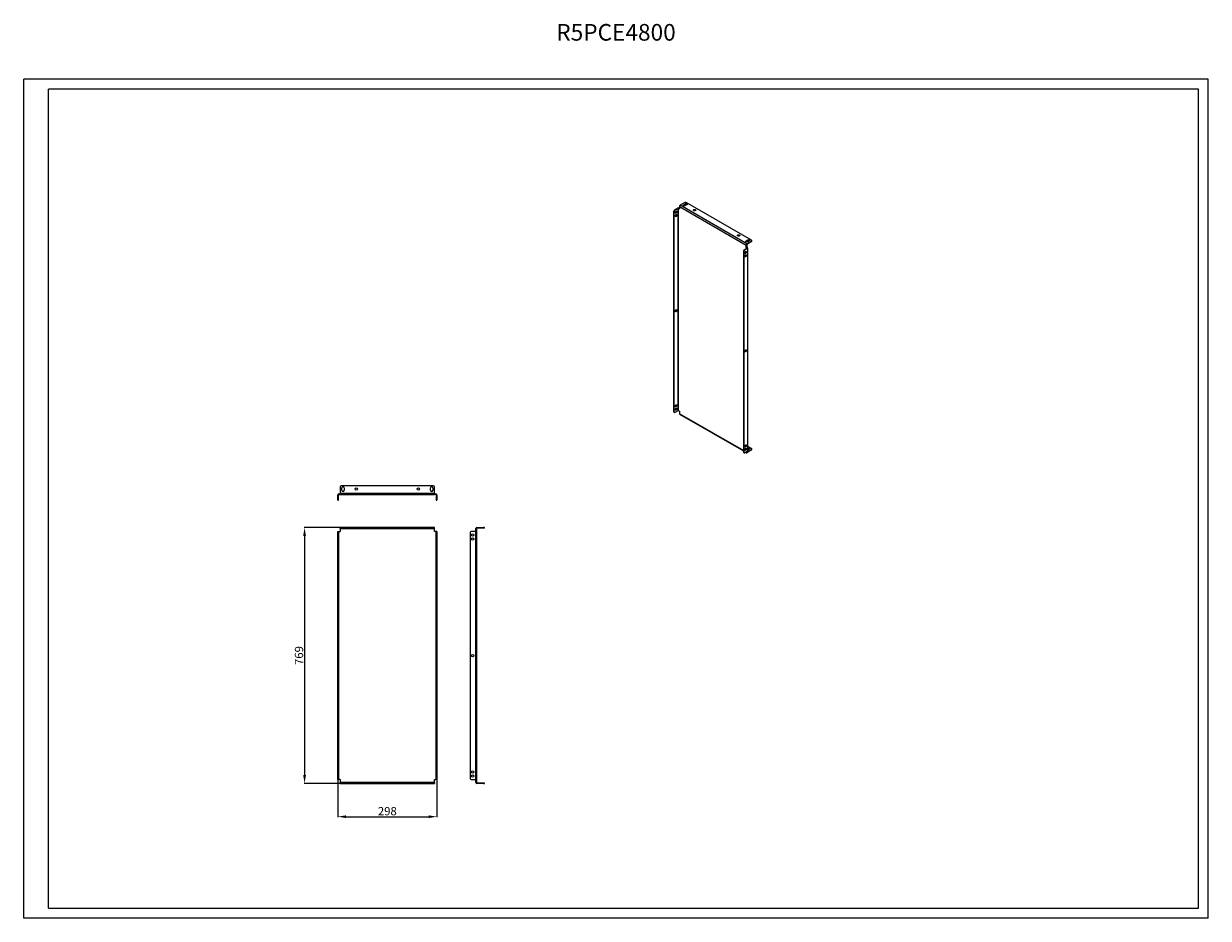
# Model space of a CAD drawing. Units: millimetres. Extents: x 1848 to 5412, y 476 to 3165.
import ezdxf

# ---------------------------------------------------------------- set-up
doc = ezdxf.new("R2010")
doc.units = ezdxf.units.MM
doc.layers.add('2', color=7, linetype='Continuous')
doc.styles.get("Standard").update_dxf_attribs({"font": 'arial.ttf'})
doc.dimstyles.new('ISO-25', dxfattribs={"dimtxt": 2.5, "dimasz": 2.5, "dimexe": 1.25, "dimexo": 0.625, "dimtad": 1, "dimtxsty": 'Standard', "dimcen": 2.5, "dimadec": 0, "dimazin": 0, "dimtfac": 1, "dimtmove": 0, "dimatfit": 3, "dimfxl": 1, "dimarcsym": 0})

# ---------------------------------------------------------------- blocks, each defined once
blk = doc.blocks.new('*D4')
at = {"layer": '2', "color": 0, "linetype": 'ByBlock', "lineweight": -2, "transparency": 16777216}
for p, q in [((2799.5, 1650.1), (2691.9, 1650.1)), ((2693.1, 1625.1), (2693.1, 906.1)), ((2799.5, 881.1), (2691.9, 881.1))]:
    blk.add_line(p, q, dxfattribs=at)
at = {"layer": '2', "color": 0, "linetype": 'ByBlock', "transparency": 16777216}
for points in [[(2688.9, 1625.1), (2697.3, 1625.1), (2693.1, 1650.1)], [(2688.9, 906.1), (2697.3, 906.1), (2693.1, 881.1)]]:
    blk.add_solid(points, dxfattribs=at)
at = {"layer": 'Defpoints', "color": 0, "linetype": 'ByBlock', "transparency": 16777216}
for p in [(2800.1, 1650.1), (2693.1, 881.1), (2800.1, 881.1)]:
    blk.add_point(p, dxfattribs=at)
at = {"layer": '2', "color": 0, "linetype": 'ByBlock', "transparency": 16777216, "insert": (2679.7, 1265.6), "char_height": 25, "attachment_point": 5, "rotation": 90}
blk.add_mtext('769', dxfattribs=at)
blk = doc.blocks.new('*D5')
at = {"layer": '2', "color": 0, "linetype": 'ByBlock', "lineweight": -2, "transparency": 16777216}
for p, q in [((2793.1, 892.5), (2793.1, 779.9)), ((3091.1, 892.5), (3091.1, 779.9)), ((2818.1, 781.1), (3066.1, 781.1))]:
    blk.add_line(p, q, dxfattribs=at)
at = {"layer": '2', "color": 0, "linetype": 'ByBlock', "transparency": 16777216}
for points in [[(2818.1, 785.3), (2818.1, 777), (2793.1, 781.1)], [(3066.1, 785.3), (3066.1, 777), (3091.1, 781.1)]]:
    blk.add_solid(points, dxfattribs=at)
at = {"layer": 'Defpoints', "color": 0, "linetype": 'ByBlock', "transparency": 16777216}
for p in [(2793.1, 893.1), (3091.1, 893.1), (3091.1, 781.1)]:
    blk.add_point(p, dxfattribs=at)
at = {"layer": '2', "color": 0, "linetype": 'ByBlock', "transparency": 16777216, "insert": (2942.1, 794.5), "char_height": 25, "attachment_point": 5}
blk.add_mtext('298', dxfattribs=at)

msp = doc.modelspace()

# ---------------------------------------------------------------- linework, layer by layer
at = {"linetype": 'Continuous', "lineweight": 15}
for p, q in [((1848.093, 475.69), (1848.093, 2998.69)), ((5412.093, 2998.69), (1848.093, 2998.69)), ((5412.093, 475.69), (5412.093, 2998.69)), ((5382.093, 2968.69), (1923.093, 2968.69)), ((1923.093, 505.69), (1923.093, 2968.69)), ((5382.093, 505.69), (5382.093, 2968.69)), ((1923.093, 505.69), (5382.093, 505.69)), ((5412.093, 475.69), (1848.093, 475.69))]:
    msp.add_line(p, q, dxfattribs=at)
at = {"color": 7, "linetype": 'Continuous', "lineweight": 15}
for p, q in [((3804.017, 2601.852), (3805.431, 2601.036)), ((3804.017, 1998.429), (3804.017, 2601.852)), ((3806.138, 2605.527), (3815.331, 2610.833)), ((3806.138, 2605.527), (3807.553, 2604.71)), ((3807.553, 2604.71), (3816.745, 2610.017)), ((3816.745, 2001.694), (3816.745, 2610.017)), ((3818.159, 2001.694), (3818.159, 2610.017)), ((3818.159, 2610.017), (3820.988, 2608.384)), ((3819.573, 2610.833), (3820.988, 2610.017)), ((3820.988, 2615.733), (3820.988, 2608.384)), ((3820.988, 2615.733), (4021.806, 2499.803)), ((3837.251, 2627.571), (3823.109, 2619.407)), ((4023.927, 2503.477), (3823.109, 2619.407)), ((3833.716, 2621.04), (3838.665, 2623.897)), ((3838.665, 2622.264), (3833.716, 2619.407)), ((3833.716, 2621.04), (3833.716, 2619.407)), ((3838.665, 2623.897), (3838.665, 2622.264)), ((3843.615, 2621.04), (3838.665, 2618.183)), ((4038.069, 2514.091), (3841.494, 2627.571)), ((3805.431, 1997.612), (3805.431, 2601.036)), ((4021.806, 2512.458), (4026.756, 2515.315)), ((4026.756, 2513.682), (4021.806, 2510.825)), ((4021.806, 2512.458), (4021.806, 2510.825)), ((4021.806, 2492.454), (4021.806, 2499.803)), ((4023.22, 2500.619), (4023.22, 2493.271)), ((4023.927, 2503.477), (4038.069, 2511.641)), ((4038.069, 2510.008), (4023.927, 2501.844)), ((4026.756, 2515.315), (4026.756, 2513.682)), ((4031.705, 2512.458), (4026.756, 2509.6)), ((4038.069, 2511.641), (4038.069, 2510.008)), ((4038.948, 2511.233), (4038.948, 2512.866)), ((4013.321, 2481.024), (4014.735, 2480.208)), ((4013.321, 2481.024), (4013.321, 1877.6)), ((4014.735, 2480.208), (4014.735, 1876.784)), ((4024.634, 2490.005), (4015.442, 2484.698)), ((4016.856, 2483.882), (4015.442, 2484.698)), ((4026.049, 2489.188), (4016.856, 2483.882)), ((4023.22, 2493.271), (4021.806, 2492.454)), ((4024.634, 2490.821), (4021.806, 2492.454)), ((4023.22, 2493.271), (4026.049, 2491.638)), ((4026.049, 2489.188), (4026.049, 1880.866)), ((4026.927, 1882.09), (4026.927, 2490.413)), ((3805.431, 1997.612), (3804.017, 1998.429)), ((3804.638, 1997.055), (3806.053, 1996.239)), ((3816.745, 2001.694), (3807.553, 1996.387)), ((3820.988, 2000.061), (3818.159, 2001.694)), ((3820.988, 2000.061), (3820.988, 1992.712)), ((3821.609, 1991.339), (4013.321, 1880.666)), ((4038.069, 1887.804), (4026.927, 1894.236)), ((4014.735, 1876.784), (4013.321, 1877.6)), ((4013.942, 1876.227), (4015.356, 1875.41)), ((4016.856, 1875.559), (4026.049, 1880.866)), ((4019.512, 1877.092), (4022.427, 1875.409)), ((4021.806, 1876.782), (4021.806, 1878.416)), ((4023.22, 1879.233), (4023.22, 1877.599)), ((4023.927, 1877.19), (4038.069, 1885.354)), ((4038.069, 1883.721), (4023.927, 1875.557)), ((4031.705, 1886.171), (4026.927, 1883.413)), ((4038.069, 1885.354), (4038.069, 1883.721)), ((4038.948, 1884.946), (4038.948, 1886.579)), ((2793.111, 1736.127), (2793.111, 1749.127)), ((2795.111, 1736.127), (2795.111, 1749.127)), ((2796.111, 1752.127), (2800.111, 1752.127)), ((2796.111, 1750.127), (2800.111, 1750.127)), ((2800.111, 1773.127), (2800.111, 1753.127)), ((3084.111, 1753.127), (2800.111, 1753.127)), ((2800.111, 1750.127), (2800.111, 1753.127)), ((2800.111, 1750.127), (3084.111, 1750.127)), ((3081.111, 1776.127), (2803.111, 1776.127)), ((2805.611, 1762.627), (2805.611, 1769.627)), ((2812.611, 1769.627), (2812.611, 1762.627)), ((3071.611, 1762.627), (3071.611, 1769.627)), ((3078.611, 1769.627), (3078.611, 1762.627)), ((3084.111, 1753.127), (3084.111, 1773.127)), ((3084.111, 1750.127), (3084.111, 1753.127)), ((3084.111, 1752.127), (3088.111, 1752.127)), ((3088.111, 1750.127), (3084.111, 1750.127)), ((3089.111, 1749.127), (3089.111, 1736.127)), ((3091.111, 1749.127), (3091.111, 1736.127)), ((2793.111, 1736.127), (2795.111, 1736.127)), ((2793.111, 1733.127), (2793.111, 1736.127)), ((2793.111, 1733.127), (2795.111, 1733.127)), ((2795.111, 1733.127), (2795.111, 1736.127)), ((3091.111, 1736.127), (3089.111, 1736.127)), ((3089.111, 1736.127), (3089.111, 1733.127)), ((3089.111, 1733.127), (3091.111, 1733.127)), ((3091.111, 1736.127), (3091.111, 1733.127)), ((3084.111, 1650.127), (2800.111, 1650.127)), ((2800.111, 1647.127), (2800.111, 1650.127)), ((2800.111, 1647.127), (2800.111, 1638.127)), ((2800.111, 1647.127), (3084.111, 1647.127)), ((3084.111, 1647.127), (3084.111, 1650.127)), ((3084.111, 1638.127), (3084.111, 1647.127)), ((3208.111, 1638.127), (3208.111, 1647.127)), ((3210.111, 1647.127), (3210.111, 1638.127)), ((3211.111, 1650.127), (3231.111, 1650.127)), ((3231.111, 1648.127), (3211.111, 1648.127)), ((3231.111, 1650.127), (3231.111, 1648.127)), ((3234.111, 1650.127), (3231.111, 1650.127)), ((3234.111, 1648.127), (3231.111, 1648.127)), ((3234.111, 1648.127), (3234.111, 1650.127)), ((2793.111, 1635.127), (2793.111, 1638.127)), ((2793.111, 1638.127), (2795.111, 1638.127)), ((2793.111, 1635.127), (2795.111, 1635.127)), ((2793.111, 896.127), (2793.111, 1635.127)), ((2795.111, 1635.127), (2795.111, 1638.127)), ((2795.111, 1638.127), (2796.111, 1638.127)), ((2795.111, 896.127), (2795.111, 1635.127)), ((2796.111, 893.127), (2796.111, 1638.127)), ((2796.111, 1638.127), (2800.111, 1638.127)), ((3088.111, 1638.127), (3084.111, 1638.127)), ((3088.111, 1638.127), (3088.111, 893.127)), ((3089.111, 1638.127), (3088.111, 1638.127)), ((3091.111, 1638.127), (3089.111, 1638.127)), ((3089.111, 1638.127), (3089.111, 1635.127)), ((3089.111, 1635.127), (3091.111, 1635.127)), ((3089.111, 1635.127), (3089.111, 896.127)), ((3091.111, 1638.127), (3091.111, 1635.127)), ((3091.111, 1635.127), (3091.111, 896.127)), ((3191.111, 1635.127), (3191.111, 896.127)), ((3207.111, 1638.127), (3194.111, 1638.127)), ((3207.111, 1638.127), (3207.111, 893.127)), ((3210.111, 1638.127), (3207.111, 1638.127)), ((3210.111, 1638.127), (3210.111, 893.127)), ((2795.111, 896.127), (2793.111, 896.127)), ((2793.111, 893.127), (2793.111, 896.127)), ((2793.111, 893.127), (2795.111, 893.127)), ((2795.111, 893.127), (2795.111, 896.127)), ((2795.111, 893.127), (2796.111, 893.127)), ((2800.111, 893.127), (2796.111, 893.127)), ((2800.111, 893.127), (2800.111, 884.127)), ((3084.111, 884.127), (3084.111, 893.127)), ((3084.111, 893.127), (3088.111, 893.127)), ((3089.111, 893.127), (3088.111, 893.127)), ((3091.111, 896.127), (3089.111, 896.127)), ((3089.111, 896.127), (3089.111, 893.127)), ((3091.111, 893.127), (3089.111, 893.127)), ((3091.111, 896.127), (3091.111, 893.127)), ((3194.111, 893.127), (3207.111, 893.127)), ((3207.111, 893.127), (3210.111, 893.127)), ((3208.111, 884.127), (3208.111, 893.127)), ((3210.111, 893.127), (3210.111, 884.127)), ((3084.111, 884.127), (2800.111, 884.127)), ((2800.111, 884.127), (2800.111, 881.127)), ((2800.111, 881.127), (3084.111, 881.127)), ((3084.111, 884.127), (3084.111, 881.127)), ((3211.111, 883.127), (3231.111, 883.127)), ((3231.111, 881.127), (3211.111, 881.127)), ((3231.111, 883.127), (3231.111, 881.127)), ((3231.111, 883.127), (3234.111, 883.127)), ((3231.111, 881.127), (3234.111, 881.127)), ((3234.111, 881.127), (3234.111, 883.127))]:
    msp.add_line(p, q, dxfattribs=at)
at = {"color": 8, "linetype": 'Continuous', "lineweight": 15}
for p, q in [((4024.634, 2490.821), (4024.634, 2490.005)), ((4013.321, 1881.681), (3820.988, 1992.712)), ((4021.806, 1876.782), (4020.391, 1877.599)), ((4023.22, 1877.599), (4023.927, 1877.19))]:
    msp.add_line(p, q, dxfattribs=at)
at = {"color": 7, "linetype": 'Continuous', "lineweight": 15, "flags": 128}
for points in [[(3838.665, 2618.183), (3837.67, 2617.78), (3836.495, 2617.598), (3835.285, 2617.66), (3834.183, 2617.956), (3833.323, 2618.452), (3832.81, 2619.088), (3832.704, 2619.787), (3833.018, 2620.465), (3833.716, 2621.04)], [(3833.716, 2619.407), (3833.018, 2618.832), (3832.989, 2618.795)], [(3838.665, 2623.897), (3839.661, 2624.3), (3840.835, 2624.482), (3842.046, 2624.42), (3843.148, 2624.124), (3844.007, 2623.628), (3844.521, 2622.992), (3844.627, 2622.293), (3844.312, 2621.615), (3843.615, 2621.04)], [(3864.121, 2603.487), (3863.452, 2604.029), (3863.123, 2604.666), (3863.17, 2605.331), (3863.589, 2605.95), (3864.334, 2606.458), (3865.324, 2606.798), (3866.451, 2606.935), (3867.595, 2606.852), (3868.63, 2606.56), (3869.444, 2606.09), (3869.95, 2605.492), (3870.093, 2604.832), (3869.857, 2604.181), (3869.267, 2603.61), (3868.388, 2603.18), (3867.314, 2602.938), (3866.163, 2602.911), (3865.059, 2603.101), (3864.121, 2603.487)], [(3813.209, 2599.81), (3813.075, 2598.805), (3812.688, 2597.754), (3812.088, 2596.771), (3811.342, 2595.962), (3810.53, 2595.416), (3809.74, 2595.191), (3809.058, 2595.311), (3808.558, 2595.765), (3808.293, 2596.502), (3808.293, 2597.443), (3808.558, 2598.485), (3809.058, 2599.517), (3809.74, 2600.425), (3810.53, 2601.112), (3811.342, 2601.503), (3812.088, 2601.556), (3812.688, 2601.265), (3813.075, 2600.661), (3813.209, 2599.81)], [(3813.209, 2589.604), (3813.075, 2588.598), (3812.688, 2587.547), (3812.088, 2586.564), (3811.342, 2585.755), (3810.53, 2585.209), (3809.74, 2584.984), (3809.058, 2585.105), (3808.558, 2585.558), (3808.293, 2586.295), (3808.293, 2587.236), (3808.558, 2588.279), (3809.058, 2589.31), (3809.74, 2590.218), (3810.53, 2590.905), (3811.342, 2591.296), (3812.088, 2591.349), (3812.688, 2591.058), (3813.075, 2590.454), (3813.209, 2589.604)], [(3811.795, 2600.627), (3811.661, 2601.477), (3811.628, 2601.563)], [(3811.795, 2590.42), (3811.661, 2591.271), (3811.628, 2591.356)], [(3996.35, 2527.153), (3995.681, 2527.694), (3995.352, 2528.332), (3995.399, 2528.996), (3995.818, 2529.616), (3996.563, 2530.124), (3997.553, 2530.464), (3998.68, 2530.601), (3999.824, 2530.518), (4000.859, 2530.226), (4001.673, 2529.756), (4002.179, 2529.158), (4002.322, 2528.498), (4002.086, 2527.847), (4001.496, 2527.276), (4000.617, 2526.846), (3999.543, 2526.604), (3998.392, 2526.577), (3997.288, 2526.767), (3996.35, 2527.153)], [(4026.756, 2509.6), (4025.76, 2509.198), (4024.586, 2509.016), (4023.375, 2509.077), (4022.273, 2509.374), (4021.414, 2509.87), (4020.9, 2510.506), (4020.794, 2511.205), (4021.109, 2511.883), (4021.806, 2512.458)], [(4021.806, 2510.825), (4021.109, 2510.25), (4021.079, 2510.212)], [(4026.756, 2515.315), (4027.751, 2515.718), (4028.926, 2515.899), (4030.136, 2515.838), (4031.238, 2515.542), (4032.098, 2515.045), (4032.611, 2514.409), (4032.717, 2513.71), (4032.403, 2513.033), (4031.705, 2512.458)], [(4022.513, 2478.982), (4022.379, 2477.977), (4021.991, 2476.925), (4021.392, 2475.942), (4020.646, 2475.134), (4019.834, 2474.587), (4019.044, 2474.362), (4018.362, 2474.483), (4017.862, 2474.937), (4017.597, 2475.674), (4017.597, 2476.614), (4017.862, 2477.657), (4018.362, 2478.688), (4019.044, 2479.597), (4019.834, 2480.283), (4020.646, 2480.675), (4021.392, 2480.727), (4021.991, 2480.436), (4022.379, 2479.833), (4022.513, 2478.982)], [(4022.513, 2468.775), (4022.379, 2467.77), (4021.991, 2466.719), (4021.392, 2465.735), (4020.646, 2464.927), (4019.834, 2464.38), (4019.044, 2464.155), (4018.362, 2464.276), (4017.862, 2464.73), (4017.597, 2465.467), (4017.597, 2466.408), (4017.862, 2467.45), (4018.362, 2468.482), (4019.044, 2469.39), (4019.834, 2470.077), (4020.646, 2470.468), (4021.392, 2470.521), (4021.991, 2470.229), (4022.379, 2469.626), (4022.513, 2468.775)], [(4021.099, 2479.798), (4020.965, 2480.649), (4020.932, 2480.734)], [(4021.099, 2469.592), (4020.965, 2470.442), (4020.932, 2470.528)], [(3808.26, 2300.957), (3808.394, 2301.962), (3808.782, 2303.014), (3809.381, 2303.997), (3810.127, 2304.805), (3810.939, 2305.352), (3811.729, 2305.577), (3812.411, 2305.456), (3812.911, 2305.002), (3813.176, 2304.265), (3813.176, 2303.325), (3812.911, 2302.282), (3812.411, 2301.251), (3811.729, 2300.342), (3810.939, 2299.656), (3810.127, 2299.265), (3809.381, 2299.212), (3808.782, 2299.503), (3808.394, 2300.106), (3808.26, 2300.957)], [(4017.563, 2180.129), (4017.697, 2181.134), (4018.085, 2182.185), (4018.685, 2183.168), (4019.431, 2183.977), (4020.243, 2184.523), (4021.032, 2184.748), (4021.714, 2184.628), (4022.215, 2184.174), (4022.479, 2183.437), (4022.479, 2182.496), (4022.215, 2181.454), (4021.714, 2180.422), (4021.032, 2179.514), (4020.243, 2178.827), (4019.431, 2178.436), (4018.685, 2178.383), (4018.085, 2178.674), (4017.697, 2179.278), (4017.563, 2180.129)], [(3813.209, 2018.025), (3813.075, 2017.02), (3812.688, 2015.969), (3812.088, 2014.985), (3811.342, 2014.177), (3810.53, 2013.63), (3809.74, 2013.405), (3809.058, 2013.526), (3808.558, 2013.98), (3808.293, 2014.717), (3808.293, 2015.658), (3808.558, 2016.7), (3809.058, 2017.731), (3809.74, 2018.64), (3810.53, 2019.327), (3811.342, 2019.718), (3812.088, 2019.77), (3812.688, 2019.479), (3813.075, 2018.876), (3813.209, 2018.025)], [(3813.209, 2007.818), (3813.075, 2006.813), (3812.688, 2005.762), (3812.088, 2004.779), (3811.342, 2003.97), (3810.53, 2003.424), (3809.74, 2003.199), (3809.058, 2003.319), (3808.558, 2003.773), (3808.293, 2004.51), (3808.293, 2005.451), (3808.558, 2006.493), (3809.058, 2007.525), (3809.74, 2008.433), (3810.53, 2009.12), (3811.342, 2009.511), (3812.088, 2009.564), (3812.688, 2009.272), (3813.075, 2008.669), (3813.209, 2007.818)], [(3811.795, 2018.842), (3811.661, 2019.692), (3811.628, 2019.777)], [(3811.795, 2008.635), (3811.661, 2009.485), (3811.628, 2009.571)], [(4022.513, 1897.197), (4022.379, 1896.191), (4021.991, 1895.14), (4021.392, 1894.157), (4020.646, 1893.348), (4019.834, 1892.802), (4019.044, 1892.577), (4018.362, 1892.698), (4017.862, 1893.151), (4017.597, 1893.888), (4017.597, 1894.829), (4017.862, 1895.872), (4018.362, 1896.903), (4019.044, 1897.811), (4019.834, 1898.498), (4020.646, 1898.889), (4021.392, 1898.942), (4021.991, 1898.651), (4022.379, 1898.047), (4022.513, 1897.197)], [(4021.099, 1898.013), (4020.965, 1898.864), (4020.932, 1898.949)], [(4026.927, 1889.121), (4027.751, 1889.431), (4028.926, 1889.612), (4030.136, 1889.551), (4031.238, 1889.255), (4032.098, 1888.759), (4032.611, 1888.123), (4032.717, 1887.424), (4032.403, 1886.746), (4031.705, 1886.171)], [(4022.513, 1886.99), (4022.379, 1885.985), (4021.991, 1884.933), (4021.392, 1883.95), (4020.646, 1883.142), (4019.834, 1882.595), (4019.044, 1882.37), (4018.362, 1882.491), (4017.862, 1882.945), (4017.597, 1883.682), (4017.597, 1884.622), (4017.862, 1885.665), (4018.362, 1886.696), (4019.044, 1887.605), (4019.834, 1888.291), (4020.646, 1888.682), (4021.392, 1888.735), (4021.991, 1888.444), (4022.379, 1887.841), (4022.513, 1886.99)], [(4021.099, 1887.806), (4020.965, 1888.657), (4020.932, 1888.742)]]:
    msp.add_lwpolyline(points, dxfattribs=at)
at = {"color": 7, "linetype": 'Continuous', "lineweight": 15}
for centre in [(2848.611, 1766.127), (3035.611, 1766.127), (3198.611, 1628.127), (3198.611, 1615.627), (3198.611, 1265.627), (3198.611, 915.627), (3198.611, 903.127)]:
    msp.add_circle(centre, 3.5, dxfattribs=at)
for centre, radius, start, end in [((3808.623, 2601.643), 4.61, 122.605478, 177.394522), ((3810.037, 2600.826), 4.61, 122.605478, 177.394522), ((3817.452, 2606.739), 4.611, 62.609672, 117.390328), ((3817.452, 2608.652), 1.537, 62.609672, 117.390328), ((3825.593, 2615.523), 4.61, 122.605478, 177.394522), ((3839.372, 2623.477), 4.611, 62.609672, 117.390328), ((3841.098, 2618.2), 4.737, 46.784362, 120.904909), ((3866.596, 2600.73), 4.647, 46.459864, 133.540136), ((3807.006, 2600.591), 4.789, 287.254108, 0.432158), ((3807.006, 2590.384), 4.789, 287.254108, 0.432158), ((3998.825, 2524.396), 4.647, 46.459864, 133.540136), ((4026.412, 2499.593), 4.61, 122.605478, 177.394522), ((4024.755, 2500.55), 1.537, 122.605478, 177.394522), ((4029.189, 2509.618), 4.737, 46.784362, 120.904909), ((4037.605, 2512.866), 1.31, 290.783421, 69.216579), ((4037.447, 2511.383), 1.509, 294.374658, 354.305201), ((4017.926, 2480.814), 4.61, 122.605478, 177.394522), ((4019.341, 2479.998), 4.61, 122.605478, 177.394522), ((4016.31, 2479.762), 4.789, 287.254108, 0.432158), ((4016.31, 2469.556), 4.789, 287.254108, 0.432158), ((4024.479, 2490.413), 0.437, 290.783421, 69.216579), ((4025.584, 2490.413), 1.31, 290.783421, 69.216579), ((3807.111, 2304.478), 4.647, 286.451842, 13.553535), ((4016.414, 2183.649), 4.647, 286.451842, 13.553535), ((3805.487, 1998.266), 1.479, 173.701152, 234.986667), ((3806.724, 1997.403), 1.31, 170.785963, 309.203285), ((3807.006, 2018.805), 4.789, 287.254108, 0.432158), ((3807.006, 2008.599), 4.789, 287.254108, 0.432158), ((3817.452, 2000.329), 1.537, 62.609672, 117.390328), ((3822.415, 1992.531), 1.439, 172.74417, 235.943649), ((4016.31, 1897.977), 4.789, 287.254108, 0.432158), ((4014.748, 1877.419), 1.439, 172.74417, 235.943649), ((4016.028, 1876.574), 1.31, 170.785963, 309.203285), ((4016.31, 1887.77), 4.789, 287.254108, 0.432158), ((4023.099, 1876.573), 1.31, 170.785963, 309.203285), ((4023.651, 1877.529), 0.437, 170.785963, 309.203285), ((4025.426, 1882.24), 1.509, 294.374658, 354.305201), ((4029.191, 1883.32), 4.743, 46.898226, 118.509778), ((4037.605, 1886.579), 1.31, 290.783421, 69.216579), ((4037.447, 1885.096), 1.509, 294.374658, 354.305201), ((2796.111, 1749.127), 3, 90, 180), ((2796.111, 1749.127), 1, 90, 180), ((2803.111, 1773.127), 3, 90, 180), ((2809.111, 1769.627), 3.5, 0, 180), ((2809.111, 1762.627), 3.5, 180, 0), ((3075.111, 1769.627), 3.5, 0, 180), ((3075.111, 1762.627), 3.5, 180, 0), ((3081.111, 1773.127), 3, 0, 90), ((3088.111, 1749.127), 3, 0, 90), ((3088.111, 1749.127), 1, 0, 90), ((3211.111, 1647.127), 3, 90, 180), ((3211.111, 1647.127), 1, 90, 180), ((3194.111, 1635.127), 3, 90, 180), ((3194.111, 896.127), 3, 180, 270), ((3211.111, 884.127), 3, 180, 270), ((3211.111, 884.127), 1, 180, 270)]:
    msp.add_arc(centre, radius, start, end, dxfattribs=at)

# ---------------------------------------------------------------- texts
at = {"insert": (3630.093, 3098.69), "char_height": 50, "width": 218.75, "attachment_point": 8}
msp.add_mtext('R5PCE4800', dxfattribs=at)

# ---------------------------------------------------------------- dimensions: what is measured, and where the dimension line sits
at = {"layer": '2', "color": 4, "linetype": 'ByBlock'}
dim = msp.add_linear_dim(base=(2693.111, 881.127), p1=(2800.111, 1650.127), p2=(2800.111, 881.127), angle=270, dimstyle='ISO-25', override={"dimtxt": 25, "dimasz": 25}, dxfattribs=at)
dim.commit()
dim.dimension.update_dxf_attribs({"geometry": '*D4', "text_midpoint": (2693.111, 1265.627), "dimtype": 160})
dim = msp.add_linear_dim(base=(3091.111, 781.127), p1=(2793.111, 893.127), p2=(3091.111, 893.128), dimstyle='ISO-25', override={"dimtxt": 25, "dimasz": 25}, dxfattribs=at)
dim.commit()
dim.dimension.update_dxf_attribs({"geometry": '*D5', "text_midpoint": (2942.111, 781.127), "dimtype": 160})

doc.saveas('drawing.dxf')
